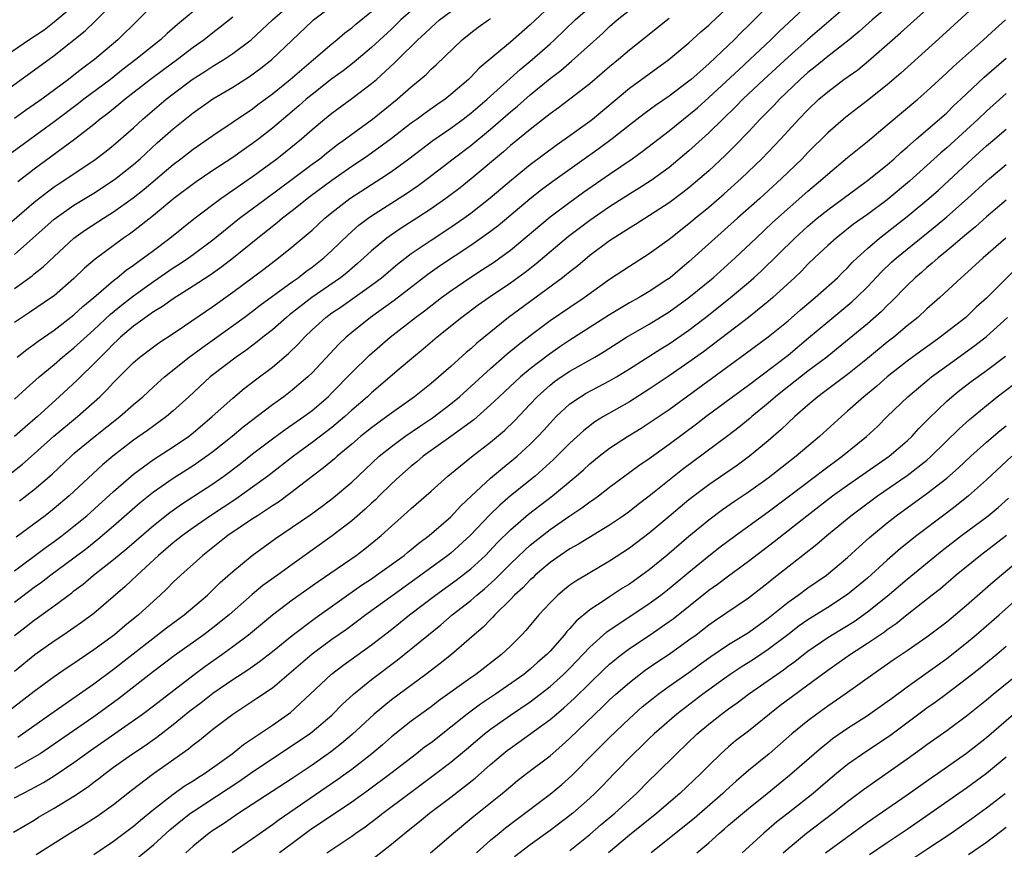
# Model space of a CAD drawing. Units: inches. Extents: x 2619000 to 2621956, y 1533000 to 1536000.
# Drawn here: x 2619582 to 2619681, y 1533371 to 1533455 of the extents above; entities that cross this region are included whole.
import ezdxf

# ---------------------------------------------------------------- set-up
doc = ezdxf.new("R2010")
doc.units = ezdxf.units.IN
doc.header["$MEASUREMENT"] = 0
doc.layers.add('LD26191533_2ft', color=31, linetype='Continuous')

msp = doc.modelspace()

# ---------------------------------------------------------------- linework, layer by layer
at = {"layer": 'LD26191533_2ft'}
for points, elevation in [([(2619577.802, 1533446.198), (2619585, 1533451.419), (2619588.112, 1533453.888), (2619589.138, 1533454.862), (2619591.283, 1533457)], 9242), ([(2619670.476, 1533457.524), (2619667.471, 1533455), (2619666.162, 1533453.838), (2619665.155, 1533453), (2619663, 1533451.32), (2619661.734, 1533450.267), (2619661, 1533449.691), (2619660.223, 1533449), (2619658.118, 1533447), (2619657.583, 1533446.417), (2619656.189, 1533445), (2619655, 1533443.719), (2619653.67, 1533442.33), (2619652.667, 1533441.334), (2619651, 1533439.789), (2619650.104, 1533439), (2619649, 1533438.08), (2619648.395, 1533437.605), (2619647, 1533436.566), (2619643.625, 1533434.376), (2619643, 1533434.009), (2619641, 1533432.728), (2619639, 1533431.239), (2619637.788, 1533430.211), (2619637, 1533429.607), (2619636.674, 1533429.326), (2619636.247, 1533429), (2619630.823, 1533425), (2619627.606, 1533422.394), (2619627, 1533421.831), (2619626.545, 1533421.455), (2619625, 1533420.057), (2619623, 1533418.329), (2619621.338, 1533417), (2619619, 1533415.34), (2619618.558, 1533415), (2619617, 1533413.878), (2619615.903, 1533413), (2619615, 1533412.227), (2619613.523, 1533411), (2619613.252, 1533410.748), (2619612.166, 1533409.834), (2619611.039, 1533409), (2619609, 1533407.411), (2619607.62, 1533406.38), (2619607, 1533405.983), (2619606.425, 1533405.575), (2619605.496, 1533405), (2619605, 1533404.672), (2619602.516, 1533403), (2619599.981, 1533401), (2619597.761, 1533399), (2619597, 1533398.287), (2619596.361, 1533397.639), (2619595.681, 1533397), (2619595, 1533396.393), (2619593.493, 1533395), (2619592.115, 1533393.885), (2619591.076, 1533393), (2619589, 1533391.463), (2619587.524, 1533390.476), (2619587, 1533390.11), (2619586.327, 1533389.673), (2619585, 1533388.753), (2619583, 1533387.274), (2619580.589, 1533385.411)], 9278), ([(2619580.689, 1533409.311), (2619581.814, 1533410.186), (2619583, 1533411.225), (2619584.982, 1533413.018), (2619587.34, 1533415), (2619589.595, 1533417), (2619590.316, 1533417.684), (2619591, 1533418.425), (2619593, 1533420.445), (2619593.64, 1533421), (2619595, 1533422.044), (2619595.552, 1533422.448), (2619597, 1533423.381), (2619598.156, 1533424.156), (2619601, 1533426.11), (2619603, 1533427.548), (2619606.134, 1533429.866), (2619607.632, 1533431), (2619609, 1533432.103), (2619611, 1533433.809), (2619612.296, 1533435), (2619613, 1533435.577), (2619614.816, 1533437), (2619617, 1533438.408), (2619617.945, 1533439), (2619619, 1533439.699), (2619620.761, 1533441), (2619622.027, 1533441.973), (2619623.173, 1533442.827), (2619625, 1533444.083), (2619626.243, 1533445), (2619627, 1533445.588), (2619628.649, 1533447), (2619631.992, 1533450.009), (2619633.193, 1533451), (2619635, 1533452.603), (2619635.443, 1533453), (2619637.535, 1533455), (2619639.81, 1533457)], 9264), ([(2619678.463, 1533457), (2619674.58, 1533453.42), (2619670.366, 1533449.633), (2619669, 1533448.467), (2619667, 1533446.875), (2619664.815, 1533445.185), (2619663, 1533443.602), (2619661, 1533441.621), (2619660.406, 1533441), (2619658.335, 1533439), (2619656.138, 1533437), (2619653.896, 1533435), (2619649, 1533430.586), (2619648.121, 1533429.879), (2619647.098, 1533429), (2619646.775, 1533428.775), (2619645, 1533427.607), (2619643.983, 1533427), (2619643, 1533426.451), (2619641, 1533425.25), (2619637, 1533422.688), (2619635.983, 1533422.017), (2619634.801, 1533421.199), (2619633, 1533419.826), (2619632.01, 1533419), (2619629.859, 1533417), (2619629, 1533416.18), (2619627.316, 1533414.684), (2619625, 1533412.977), (2619622.205, 1533411), (2619621.56, 1533410.44), (2619621, 1533410.001), (2619619.851, 1533409), (2619619, 1533408.217), (2619617.754, 1533407), (2619617.384, 1533406.616), (2619617, 1533406.272), (2619616.349, 1533405.651), (2619615, 1533404.484), (2619613.026, 1533402.974), (2619609, 1533400.093), (2619607.531, 1533399), (2619606.055, 1533397.945), (2619604.963, 1533397.037), (2619602.65, 1533395), (2619601, 1533393.675), (2619600.097, 1533393), (2619597.116, 1533390.884), (2619595, 1533389.278), (2619591.473, 1533386.527), (2619589, 1533384.73), (2619585, 1533381.949), (2619583.579, 1533381), (2619583, 1533380.634), (2619581, 1533379.497)], 9282), ([(2619581, 1533431.328), (2619585, 1533434.916), (2619587, 1533436.315), (2619589, 1533437.535), (2619591.096, 1533438.904), (2619593, 1533440.428), (2619593.656, 1533441), (2619595.397, 1533442.603), (2619597, 1533444.011), (2619599, 1533445.624), (2619601, 1533447.038), (2619603, 1533448.228), (2619604.692, 1533449.309), (2619605.853, 1533450.147), (2619606.955, 1533451), (2619611, 1533454.881), (2619611.14, 1533455), (2619613.818, 1533457)], 9252), ([(2619579.507, 1533451), (2619582.442, 1533453), (2619583.984, 1533454.016), (2619585, 1533454.819), (2619587, 1533456.453)], 9240), ([(2619599, 1533455.832), (2619597.447, 1533454.553), (2619596.379, 1533453.621), (2619595.735, 1533453), (2619593.249, 1533451), (2619591.97, 1533450.03), (2619590.666, 1533449), (2619588.007, 1533447), (2619587.444, 1533446.557), (2619585, 1533444.71), (2619579.892, 1533441)], 9246), ([(2619579.985, 1533434.015), (2619583, 1533436.604), (2619584.331, 1533437.669), (2619585, 1533438.155), (2619585.502, 1533438.498), (2619589, 1533440.826), (2619590.24, 1533441.76), (2619591, 1533442.371), (2619593, 1533444.132), (2619593.945, 1533445), (2619596.295, 1533447), (2619597, 1533447.556), (2619598.916, 1533449), (2619600.208, 1533449.792), (2619601, 1533450.319), (2619602.106, 1533451), (2619603, 1533451.607), (2619604.862, 1533453), (2619607.009, 1533455), (2619609, 1533456.738)], 9250), ([(2619595, 1533456.553), (2619593.465, 1533455), (2619591.421, 1533453), (2619589.067, 1533451), (2619587.875, 1533450.125), (2619587, 1533449.419), (2619586.449, 1533449), (2619583.741, 1533447), (2619583, 1533446.464), (2619582.125, 1533445.875), (2619581, 1533445.06)], 9244), ([(2619581, 1533392.903), (2619582.185, 1533393.815), (2619583, 1533394.468), (2619583.316, 1533394.684), (2619585, 1533395.912), (2619586.767, 1533397.234), (2619587, 1533397.424), (2619587.91, 1533398.09), (2619588.983, 1533399), (2619591, 1533400.568), (2619592.322, 1533401.678), (2619595, 1533404.026), (2619596.666, 1533405.334), (2619597.844, 1533406.156), (2619601, 1533408.214), (2619602.115, 1533409), (2619603.757, 1533410.243), (2619605, 1533411.224), (2619607, 1533412.746), (2619608.297, 1533413.703), (2619610.172, 1533415), (2619611, 1533415.619), (2619612.612, 1533417), (2619613, 1533417.382), (2619615, 1533419.451), (2619616.809, 1533421.191), (2619618.893, 1533423), (2619621.426, 1533425), (2619622.333, 1533425.667), (2619624.053, 1533427), (2619625, 1533427.693), (2619626.907, 1533429), (2619628.186, 1533429.814), (2619629.39, 1533430.609), (2619629.947, 1533431), (2619631, 1533431.779), (2619635, 1533435.131), (2619637, 1533436.621), (2619638.383, 1533437.617), (2619641, 1533439.438), (2619643.285, 1533441), (2619644.286, 1533441.714), (2619647, 1533443.809), (2619648.468, 1533445), (2619649, 1533445.411), (2619649.856, 1533446.144), (2619651, 1533447.165), (2619654.028, 1533449.973), (2619655.156, 1533451), (2619657.274, 1533453), (2619658.139, 1533453.861), (2619661, 1533456.526)], 9274), ([(2619665, 1533456.467), (2619661, 1533453.01), (2619659, 1533451.239), (2619656.561, 1533449), (2619654.441, 1533447), (2619653.734, 1533446.266), (2619652.417, 1533445), (2619651, 1533443.6), (2619649, 1533441.788), (2619647, 1533440.131), (2619645.193, 1533438.807), (2619643.984, 1533438.016), (2619643, 1533437.411), (2619641, 1533436.133), (2619639, 1533434.762), (2619636.856, 1533433.144), (2619633.603, 1533430.397), (2619632.482, 1533429.518), (2619631, 1533428.435), (2619628.844, 1533427), (2619627.759, 1533426.242), (2619626.089, 1533425), (2619623.612, 1533423), (2619622.207, 1533421.793), (2619621.227, 1533421), (2619619.782, 1533419.782), (2619617, 1533417.391), (2619616.591, 1533417), (2619615, 1533415.63), (2619614.313, 1533415), (2619613, 1533413.906), (2619611, 1533412.368), (2619609.123, 1533411), (2619606.531, 1533409), (2619605, 1533407.881), (2619603.318, 1533406.682), (2619600.778, 1533405), (2619599, 1533403.771), (2619597.933, 1533403), (2619597, 1533402.254), (2619595.518, 1533401), (2619593.354, 1533399), (2619592.151, 1533397.848), (2619589, 1533395.145), (2619587.772, 1533394.228), (2619587, 1533393.685), (2619585.987, 1533393), (2619585, 1533392.354), (2619583.048, 1533390.952), (2619581, 1533389.299)], 9276), ([(2619657, 1533456.422), (2619655, 1533454.427), (2619654.273, 1533453.727), (2619653.568, 1533453), (2619653, 1533452.457), (2619651, 1533450.575), (2619649.211, 1533449), (2619649, 1533448.818), (2619647, 1533447.306), (2619645.624, 1533446.375), (2619644.472, 1533445.527), (2619643, 1533444.382), (2619641.262, 1533443), (2619639.959, 1533442.041), (2619635.29, 1533438.71), (2619634.142, 1533437.858), (2619633, 1533436.966), (2619629.753, 1533434.247), (2619628.621, 1533433.379), (2619627, 1533432.255), (2619623.841, 1533430.159), (2619622.674, 1533429.326), (2619619.287, 1533426.713), (2619616.891, 1533425), (2619615, 1533423.47), (2619614.447, 1533423), (2619613.698, 1533422.302), (2619611, 1533419.412), (2619610.573, 1533419), (2619609, 1533417.662), (2619608.141, 1533417), (2619607, 1533416.184), (2619604.058, 1533413.942), (2619602.943, 1533413), (2619601, 1533411.443), (2619600.408, 1533411), (2619599.584, 1533410.416), (2619599, 1533410.023), (2619597, 1533408.737), (2619595, 1533407.361), (2619593.686, 1533406.314), (2619591, 1533403.942), (2619589.412, 1533402.588), (2619588.291, 1533401.709), (2619587, 1533400.731), (2619584.669, 1533399), (2619583.727, 1533398.273), (2619583, 1533397.746), (2619581, 1533396.236)], 9272), ([(2619635, 1533456.387), (2619633, 1533454.514), (2619631, 1533452.772), (2619627.864, 1533450.136), (2619627, 1533449.215), (2619626.777, 1533449), (2619625, 1533447.468), (2619624.413, 1533447), (2619623.57, 1533446.43), (2619622.399, 1533445.601), (2619621.597, 1533445), (2619621, 1533444.577), (2619618.967, 1533443), (2619617, 1533441.566), (2619616.203, 1533441), (2619615, 1533440.201), (2619613, 1533438.8), (2619610.818, 1533437.182), (2619609, 1533435.742), (2619608.02, 1533435), (2619607.469, 1533434.531), (2619605.533, 1533433), (2619603.072, 1533431), (2619601.901, 1533430.099), (2619600.725, 1533429.274), (2619599, 1533428.144), (2619597, 1533426.879), (2619595.912, 1533426.088), (2619595, 1533425.547), (2619593, 1533424.128), (2619591.691, 1533423), (2619591.346, 1533422.654), (2619591, 1533422.343), (2619590.35, 1533421.65), (2619589.668, 1533421), (2619589, 1533420.303), (2619587.64, 1533419), (2619587.322, 1533418.678), (2619585.512, 1533417), (2619583.311, 1533415), (2619582.062, 1533413.938), (2619581, 1533412.987)], 9262), ([(2619581, 1533399.439), (2619584.189, 1533401.811), (2619585, 1533402.388), (2619585.817, 1533403), (2619587, 1533403.933), (2619588.288, 1533405), (2619591, 1533407.448), (2619593, 1533409.183), (2619595, 1533410.652), (2619597, 1533411.954), (2619598.544, 1533413), (2619599, 1533413.351), (2619600.941, 1533415), (2619603, 1533416.859), (2619604.174, 1533417.826), (2619605.3, 1533418.7), (2619607, 1533419.986), (2619608.639, 1533421.361), (2619609.651, 1533422.349), (2619610.234, 1533423), (2619611, 1533423.728), (2619612.392, 1533425), (2619613, 1533425.443), (2619613.931, 1533426.069), (2619617, 1533428.237), (2619618.002, 1533429), (2619619.622, 1533430.378), (2619621, 1533431.437), (2619623, 1533432.782), (2619625, 1533434.098), (2619626.298, 1533435), (2619627, 1533435.514), (2619628.953, 1533437.046), (2619631.114, 1533438.886), (2619633, 1533440.428), (2619635.62, 1533442.379), (2619636.526, 1533443), (2619639, 1533444.794), (2619639.265, 1533445), (2619643, 1533448.116), (2619646.974, 1533451), (2619649, 1533452.688), (2619650.213, 1533453.787), (2619651, 1533454.47), (2619651.266, 1533454.734), (2619653, 1533456.329)], 9270), ([(2619621, 1533455.926), (2619619.969, 1533455), (2619619, 1533454.07), (2619617, 1533452.231), (2619615.249, 1533450.75), (2619614.124, 1533449.876), (2619613, 1533449.042), (2619611, 1533447.492), (2619610.406, 1533447), (2619609.658, 1533446.342), (2619607, 1533444.073), (2619605.627, 1533443), (2619605, 1533442.524), (2619604.091, 1533441.909), (2619603, 1533441.115), (2619601, 1533439.807), (2619599.325, 1533438.676), (2619597.077, 1533437), (2619595, 1533435.289), (2619593, 1533433.702), (2619592.596, 1533433.404), (2619592.007, 1533433), (2619589.123, 1533430.877), (2619588.05, 1533429.95), (2619587, 1533428.918), (2619585, 1533427.186), (2619584.748, 1533427), (2619582.515, 1533425.485), (2619581, 1533424.476)], 9256), ([(2619581, 1533427.924), (2619582.793, 1533429.207), (2619583, 1533429.39), (2619583.903, 1533430.097), (2619585, 1533431.155), (2619586.997, 1533433), (2619588.175, 1533433.825), (2619589.972, 1533435), (2619591, 1533435.642), (2619592.954, 1533437.046), (2619594.071, 1533437.929), (2619597, 1533440.402), (2619597.789, 1533441), (2619599, 1533441.951), (2619601, 1533443.35), (2619605, 1533446.045), (2619605.536, 1533446.464), (2619607, 1533447.55), (2619608.782, 1533449), (2619611.147, 1533451), (2619613, 1533452.593), (2619613.506, 1533453), (2619614.313, 1533453.687), (2619615, 1533454.204), (2619615.424, 1533454.576), (2619617, 1533455.833)], 9254), ([(2619581.273, 1533421), (2619582.238, 1533421.762), (2619583, 1533422.299), (2619583.395, 1533422.605), (2619585, 1533423.712), (2619587, 1533425.261), (2619587.903, 1533426.097), (2619588.987, 1533427), (2619591, 1533428.721), (2619591.366, 1533429), (2619592.254, 1533429.746), (2619593, 1533430.255), (2619593.417, 1533430.583), (2619594.018, 1533431), (2619595, 1533431.757), (2619596.663, 1533433), (2619599.072, 1533434.928), (2619601.811, 1533437), (2619605, 1533439.208), (2619607.441, 1533441), (2619608.317, 1533441.684), (2619609.923, 1533443), (2619611, 1533443.947), (2619612.25, 1533445), (2619613, 1533445.605), (2619615, 1533447.061), (2619617, 1533448.576), (2619617.489, 1533449), (2619619.327, 1533450.672), (2619619.64, 1533451), (2619621.667, 1533453), (2619622.369, 1533453.631), (2619623, 1533454.249), (2619623.41, 1533454.59), (2619623.853, 1533455), (2619625, 1533455.859)], 9258), ([(2619581.327, 1533382.673), (2619581.819, 1533383), (2619585, 1533385.248), (2619589, 1533388.037), (2619591, 1533389.531), (2619596.322, 1533393.678), (2619597.46, 1533394.54), (2619598.096, 1533395), (2619600.452, 1533397), (2619601, 1533397.518), (2619601.739, 1533398.261), (2619603, 1533399.382), (2619604.969, 1533401), (2619607.312, 1533402.688), (2619609, 1533403.83), (2619610.867, 1533405.133), (2619612.027, 1533405.973), (2619613.168, 1533406.832), (2619615, 1533408.381), (2619617.775, 1533411), (2619619, 1533411.988), (2619620.357, 1533413), (2619621.929, 1533414.071), (2619623.141, 1533414.858), (2619625, 1533416.269), (2619625.868, 1533417), (2619629, 1533419.858), (2619630.683, 1533421.317), (2619631.775, 1533422.226), (2619633, 1533423.173), (2619635, 1533424.684), (2619637, 1533426.044), (2619638.449, 1533427), (2619641, 1533428.847), (2619643, 1533430.182), (2619645, 1533431.44), (2619647, 1533432.893), (2619649, 1533434.466), (2619649.623, 1533435), (2619651, 1533436.122), (2619652.547, 1533437.454), (2619654.272, 1533439), (2619656.36, 1533441), (2619658.268, 1533443), (2619660.091, 1533445), (2619661, 1533445.945), (2619662.112, 1533447), (2619663, 1533447.763), (2619664.629, 1533449), (2619666.017, 1533449.982), (2619667.122, 1533450.878), (2619669.525, 1533453), (2619670.32, 1533453.681), (2619671, 1533454.312), (2619673, 1533456.085)], 9280), ([(2619581.495, 1533406.505), (2619583, 1533407.648), (2619584.797, 1533409.203), (2619586.703, 1533411), (2619587, 1533411.261), (2619589, 1533412.917), (2619591.615, 1533415), (2619593, 1533416.215), (2619593.933, 1533417), (2619595, 1533417.986), (2619596.135, 1533419), (2619598.616, 1533421), (2619599.989, 1533422.011), (2619601.166, 1533422.834), (2619604.164, 1533425), (2619605, 1533425.619), (2619605.777, 1533426.223), (2619609, 1533428.571), (2619609.61, 1533429), (2619610.386, 1533429.614), (2619611, 1533430.064), (2619612.183, 1533431), (2619613, 1533431.753), (2619614.658, 1533433.342), (2619615.713, 1533434.287), (2619616.647, 1533435), (2619617, 1533435.25), (2619620.52, 1533437.48), (2619621.697, 1533438.303), (2619622.633, 1533439), (2619625.233, 1533441), (2619627, 1533442.336), (2619629, 1533443.991), (2619631, 1533445.721), (2619631.704, 1533446.296), (2619633, 1533447.439), (2619635, 1533449.096), (2619636.086, 1533449.914), (2619637.168, 1533450.833), (2619640.326, 1533453.674), (2619641, 1533454.333), (2619641.767, 1533455), (2619643, 1533455.981)], 9266), ([(2619581, 1533416.742), (2619582.169, 1533417.831), (2619583.481, 1533419), (2619585, 1533420.259), (2619585.853, 1533421), (2619587, 1533421.924), (2619589, 1533423.735), (2619590.677, 1533425.323), (2619591.776, 1533426.224), (2619593, 1533427.175), (2619595, 1533428.614), (2619597, 1533429.996), (2619597.618, 1533430.382), (2619598.539, 1533431), (2619599, 1533431.332), (2619601, 1533432.816), (2619603.691, 1533435), (2619606.366, 1533437), (2619609, 1533438.929), (2619611, 1533440.436), (2619611.771, 1533441), (2619612.448, 1533441.553), (2619613.57, 1533442.43), (2619614.369, 1533443), (2619615, 1533443.483), (2619617.093, 1533445), (2619619.58, 1533447), (2619621, 1533448.254), (2619621.914, 1533449), (2619622.497, 1533449.503), (2619623, 1533450.022), (2619623.514, 1533450.486), (2619626.127, 1533453), (2619627, 1533453.695), (2619627.747, 1533454.252), (2619628.782, 1533455), (2619629, 1533455.141)], 9260), ([(2619581, 1533376.555), (2619581.826, 1533377), (2619582.615, 1533377.385), (2619583.918, 1533378.082), (2619585, 1533378.751), (2619587, 1533380.104), (2619588.669, 1533381.33), (2619593.897, 1533385), (2619595, 1533385.822), (2619599.117, 1533389), (2619600.194, 1533389.805), (2619601.899, 1533391), (2619603, 1533391.794), (2619604.59, 1533393), (2619607, 1533395.019), (2619609, 1533396.518), (2619611.621, 1533398.379), (2619615.434, 1533401), (2619616.332, 1533401.668), (2619617.97, 1533403), (2619619, 1533403.946), (2619620.622, 1533405.378), (2619621, 1533405.743), (2619623, 1533407.467), (2619624.695, 1533409), (2619627.08, 1533410.92), (2619629, 1533412.409), (2619630.399, 1533413.601), (2619631.419, 1533414.581), (2619633, 1533416.243), (2619633.699, 1533417), (2619635, 1533418.173), (2619635.464, 1533418.536), (2619636.128, 1533419), (2619637, 1533419.572), (2619639.515, 1533421), (2619640.443, 1533421.557), (2619642.712, 1533423), (2619645, 1533424.324), (2619647, 1533425.544), (2619649, 1533426.991), (2619651.429, 1533429), (2619653.667, 1533431), (2619655.767, 1533433), (2619657.438, 1533434.562), (2619661, 1533437.731), (2619662.501, 1533439), (2619663, 1533439.458), (2619665, 1533441.121), (2619667, 1533442.74), (2619669, 1533444.404), (2619672.07, 1533447), (2619673, 1533447.812), (2619675, 1533449.649), (2619675.684, 1533450.316), (2619678.71, 1533453), (2619679.899, 1533454.102), (2619680.927, 1533455)], 9284), ([(2619647, 1533455.149), (2619643, 1533451.952), (2619641.896, 1533451), (2619641, 1533450.269), (2619639, 1533448.568), (2619637, 1533447.005), (2619635.863, 1533446.137), (2619635, 1533445.512), (2619634.723, 1533445.277), (2619633, 1533443.962), (2619631, 1533442.33), (2619630.295, 1533441.705), (2619627.04, 1533438.959), (2619625.921, 1533438.079), (2619624.499, 1533437), (2619623, 1533435.945), (2619621.562, 1533435), (2619619.989, 1533434.011), (2619619, 1533433.338), (2619618.536, 1533433), (2619617, 1533431.715), (2619616.234, 1533431), (2619615.58, 1533430.42), (2619614.495, 1533429.505), (2619613.867, 1533429), (2619610.967, 1533427), (2619608.739, 1533425.261), (2619608.425, 1533425), (2619607, 1533423.739), (2619606.048, 1533423), (2619605.477, 1533422.523), (2619604.327, 1533421.673), (2619603.339, 1533421), (2619601, 1533419.211), (2619600.738, 1533419), (2619598.574, 1533417), (2619597, 1533415.573), (2619596.318, 1533415), (2619594.396, 1533413.604), (2619593, 1533412.621), (2619590.922, 1533411), (2619589.882, 1533410.118), (2619586.504, 1533407), (2619585, 1533405.726), (2619584.08, 1533405), (2619581.161, 1533402.839)], 9268), ([(2619603, 1533455.269), (2619601.743, 1533454.257), (2619601, 1533453.695), (2619600.126, 1533453), (2619599, 1533452.202), (2619597.423, 1533451), (2619596.019, 1533449.981), (2619594.721, 1533449), (2619592.157, 1533447), (2619591.532, 1533446.468), (2619590.428, 1533445.572), (2619589.65, 1533445), (2619589, 1533444.469), (2619587.047, 1533442.953), (2619583, 1533439.958), (2619581.328, 1533438.672)], 9248), ([(2619580.916, 1533373.083), (2619583, 1533374.306), (2619583.419, 1533374.581), (2619584.119, 1533375), (2619585, 1533375.495), (2619587, 1533376.71), (2619588.372, 1533377.629), (2619589, 1533378.124), (2619589.506, 1533378.493), (2619590.134, 1533379), (2619591, 1533379.638), (2619592.898, 1533381), (2619594.162, 1533381.838), (2619595.337, 1533382.663), (2619597, 1533383.936), (2619598.692, 1533385.308), (2619599.83, 1533386.17), (2619601, 1533387.108), (2619603, 1533388.492), (2619604.531, 1533389.469), (2619605.708, 1533390.292), (2619607, 1533391.304), (2619609, 1533392.932), (2619611.321, 1533394.679), (2619615.998, 1533398.002), (2619617, 1533398.647), (2619617.516, 1533399), (2619620.276, 1533401), (2619620.664, 1533401.336), (2619621, 1533401.594), (2619621.764, 1533402.235), (2619622.813, 1533403), (2619625, 1533404.891), (2619626.01, 1533405.99), (2619627.078, 1533407), (2619629, 1533408.77), (2619630.207, 1533409.793), (2619631.312, 1533410.688), (2619631.674, 1533411), (2619633, 1533412.219), (2619633.784, 1533413), (2619634.37, 1533413.63), (2619635, 1533414.342), (2619635.631, 1533415), (2619637, 1533416.281), (2619638.054, 1533417), (2619638.65, 1533417.35), (2619641, 1533418.585), (2619641.706, 1533419), (2619643, 1533419.806), (2619646.167, 1533421.833), (2619647, 1533422.34), (2619649, 1533423.712), (2619650.678, 1533425), (2619651.979, 1533426.021), (2619653.192, 1533427), (2619655, 1533428.519), (2619655.546, 1533429), (2619656.303, 1533429.697), (2619659.663, 1533433), (2619661, 1533434.207), (2619661.939, 1533435), (2619663, 1533435.863), (2619664.557, 1533437), (2619665.952, 1533438.048), (2619667, 1533438.791), (2619669, 1533440.398), (2619669.697, 1533441), (2619670.371, 1533441.629), (2619671, 1533442.152), (2619671.958, 1533443), (2619674.279, 1533445), (2619675, 1533445.643), (2619675.681, 1533446.319), (2619676.423, 1533447), (2619678.766, 1533449.234), (2619681, 1533451.151)], 9286), ([(2619681, 1533447.576), (2619679, 1533445.811), (2619678.159, 1533445), (2619677, 1533443.925), (2619675, 1533442.106), (2619674.403, 1533441.597), (2619673, 1533440.307), (2619671.256, 1533438.745), (2619669, 1533436.87), (2619667, 1533435.38), (2619665.611, 1533434.39), (2619663.835, 1533433), (2619663, 1533432.245), (2619661.662, 1533431), (2619661, 1533430.359), (2619660.337, 1533429.663), (2619659.637, 1533429), (2619657.464, 1533427), (2619657, 1533426.609), (2619655.003, 1533425), (2619651.611, 1533422.389), (2619650.466, 1533421.534), (2619649, 1533420.47), (2619647, 1533419.097), (2619645, 1533417.75), (2619643, 1533416.478), (2619640.379, 1533415), (2619639.526, 1533414.474), (2619638.391, 1533413.609), (2619637, 1533412.319), (2619635.335, 1533410.665), (2619633.483, 1533409), (2619631.01, 1533406.99), (2619629.926, 1533406.074), (2619628.914, 1533405.086), (2619626.96, 1533403), (2619625, 1533401.234), (2619624.705, 1533401), (2619621.956, 1533399), (2619619.171, 1533397), (2619616.432, 1533395), (2619614.468, 1533393.532), (2619613, 1533392.503), (2619611, 1533391.051), (2619607, 1533387.615), (2619605.446, 1533386.554), (2619603, 1533384.959), (2619601, 1533383.423), (2619599.657, 1533382.343), (2619599, 1533381.846), (2619598.543, 1533381.457), (2619595.028, 1533378.972), (2619592.761, 1533377.238), (2619591, 1533375.852), (2619589.818, 1533375), (2619589.332, 1533374.668), (2619588.116, 1533373.884), (2619586.634, 1533373), (2619583.185, 1533370.815)], 9288), ([(2619589, 1533370.846), (2619591, 1533372.187), (2619593, 1533373.696), (2619593.702, 1533374.299), (2619595, 1533375.369), (2619597, 1533376.923), (2619598.216, 1533377.784), (2619599, 1533378.264), (2619599.439, 1533378.561), (2619600.152, 1533379), (2619602.952, 1533381), (2619604.085, 1533381.915), (2619607, 1533383.879), (2619608.831, 1533385.169), (2619610.817, 1533387), (2619612.968, 1533389.032), (2619614.114, 1533389.886), (2619617, 1533391.971), (2619619, 1533393.535), (2619620.819, 1533395), (2619623.452, 1533397), (2619625.517, 1533398.483), (2619627, 1533399.639), (2619628.48, 1533401), (2619629.71, 1533402.29), (2619631, 1533403.579), (2619632.842, 1533405.158), (2619635.232, 1533407), (2619637.63, 1533409), (2619638.364, 1533409.636), (2619639, 1533410.222), (2619639.961, 1533411), (2619641, 1533411.808), (2619642.804, 1533413), (2619644.172, 1533413.828), (2619645, 1533414.353), (2619647, 1533415.72), (2619654.681, 1533421.319), (2619657, 1533423.044), (2619659, 1533424.665), (2619660.245, 1533425.755), (2619661.741, 1533427), (2619663.98, 1533429), (2619664.486, 1533429.514), (2619665, 1533430.003), (2619665.476, 1533430.523), (2619665.964, 1533431), (2619667, 1533431.937), (2619668.231, 1533433), (2619671, 1533435.168), (2619673.207, 1533437), (2619674.161, 1533437.839), (2619675.207, 1533438.793), (2619677.571, 1533441), (2619679, 1533442.297), (2619679.852, 1533443), (2619681, 1533443.98)], 9290), ([(2619593, 1533370.158), (2619595, 1533371.815), (2619596.672, 1533373.328), (2619597.766, 1533374.234), (2619598.744, 1533375), (2619599, 1533375.181), (2619603.731, 1533378.269), (2619605, 1533379.172), (2619609.72, 1533382.28), (2619610.753, 1533383), (2619611, 1533383.191), (2619613, 1533384.898), (2619614.048, 1533385.952), (2619615.198, 1533387), (2619617, 1533388.465), (2619619.582, 1533390.418), (2619620.305, 1533391), (2619622.734, 1533393), (2619623.994, 1533394.006), (2619625.14, 1533395), (2619627, 1533396.461), (2619627.606, 1533397), (2619628.377, 1533397.623), (2619629.431, 1533398.568), (2619631, 1533400.132), (2619632.464, 1533401.536), (2619633, 1533402.013), (2619634.226, 1533403), (2619635, 1533403.596), (2619637, 1533404.989), (2619638.214, 1533405.786), (2619639, 1533406.395), (2619639.367, 1533406.633), (2619639.873, 1533407), (2619641, 1533407.863), (2619643.945, 1533410.055), (2619645, 1533410.776), (2619647, 1533412.207), (2619649.749, 1533414.251), (2619650.723, 1533415), (2619653.397, 1533417), (2619655, 1533418.173), (2619659, 1533421.2), (2619661.074, 1533422.926), (2619663, 1533424.563), (2619665.439, 1533426.562), (2619665.913, 1533427), (2619667, 1533428.075), (2619668.416, 1533429.584), (2619669.44, 1533430.561), (2619669.923, 1533431), (2619671, 1533431.888), (2619673.833, 1533434.167), (2619675, 1533435.147), (2619677.105, 1533437), (2619679, 1533438.751), (2619679.295, 1533439), (2619681, 1533440.413)], 9292), ([(2619681, 1533436.816), (2619679, 1533435.136), (2619677.882, 1533434.118), (2619677, 1533433.406), (2619675, 1533431.718), (2619674.118, 1533431), (2619673.537, 1533430.462), (2619673, 1533430.029), (2619672.458, 1533429.542), (2619671.812, 1533429), (2619671, 1533428.227), (2619669.412, 1533426.588), (2619669, 1533426.209), (2619668.407, 1533425.593), (2619667, 1533424.366), (2619664.062, 1533421.938), (2619662.896, 1533421), (2619661, 1533419.564), (2619658.432, 1533417.568), (2619657.729, 1533417), (2619657, 1533416.358), (2619655.356, 1533415), (2619655.17, 1533414.83), (2619654.066, 1533413.934), (2619652.935, 1533413.066), (2619648.344, 1533409.655), (2619645, 1533406.962), (2619643.882, 1533406.119), (2619643, 1533405.427), (2619642.398, 1533405), (2619641, 1533404.055), (2619637.86, 1533402.14), (2619637, 1533401.67), (2619636.01, 1533401), (2619635, 1533400.275), (2619633.512, 1533399), (2619633.255, 1533398.745), (2619633, 1533398.524), (2619632.26, 1533397.74), (2619631.423, 1533397), (2619631, 1533396.551), (2619629.447, 1533395), (2619629.243, 1533394.757), (2619629, 1533394.531), (2619628.252, 1533393.748), (2619627.353, 1533393), (2619625.046, 1533391), (2619623.908, 1533390.092), (2619622.479, 1533389), (2619619, 1533386.43), (2619617.276, 1533385), (2619615.057, 1533382.943), (2619613.975, 1533382.025), (2619612.849, 1533381.152), (2619611, 1533379.844), (2619609, 1533378.512), (2619603.62, 1533375), (2619602.059, 1533373.941), (2619601, 1533373.266), (2619600.629, 1533373), (2619599, 1533371.663), (2619598.271, 1533371)], 9294), ([(2619680.952, 1533433), (2619678.664, 1533431), (2619676.758, 1533429.242), (2619676.464, 1533429), (2619674.307, 1533427), (2619673, 1533425.847), (2619672.082, 1533425), (2619671, 1533424.133), (2619669.661, 1533423), (2619669, 1533422.484), (2619667, 1533420.838), (2619665, 1533419.244), (2619662.586, 1533417.414), (2619661.999, 1533417), (2619661, 1533416.16), (2619659.665, 1533415), (2619659, 1533414.379), (2619658.308, 1533413.692), (2619657, 1533412.564), (2619655.111, 1533411), (2619653.895, 1533410.106), (2619651, 1533408.111), (2619649.522, 1533407), (2619649, 1533406.591), (2619648.13, 1533405.871), (2619647, 1533404.908), (2619645, 1533403.255), (2619643, 1533401.74), (2619641, 1533400.409), (2619639, 1533399.251), (2619637.589, 1533398.411), (2619637, 1533397.986), (2619636.448, 1533397.552), (2619635.785, 1533397), (2619635, 1533396.224), (2619633.856, 1533395), (2619632.563, 1533393.437), (2619632.156, 1533393), (2619631, 1533391.852), (2619630.091, 1533391), (2619627.5, 1533389), (2619627, 1533388.655), (2619623.712, 1533386.288), (2619623, 1533385.738), (2619621, 1533384.277), (2619619, 1533382.707), (2619618.095, 1533381.905), (2619617.029, 1533381), (2619615, 1533379.411), (2619614.443, 1533379), (2619613.605, 1533378.395), (2619612.422, 1533377.578), (2619607.672, 1533374.328), (2619607, 1533373.811), (2619605, 1533372.4), (2619602.956, 1533371)], 9296), ([(2619682.03, 1533429.97), (2619679, 1533426.948), (2619677.973, 1533426.026), (2619676.91, 1533425), (2619674.343, 1533423), (2619673.55, 1533422.45), (2619672.391, 1533421.609), (2619671, 1533420.572), (2619668.997, 1533419), (2619667.932, 1533418.067), (2619666.635, 1533417), (2619665, 1533415.528), (2619664.376, 1533415), (2619662.178, 1533413), (2619659.823, 1533411), (2619659.354, 1533410.646), (2619657, 1533408.788), (2619655, 1533407.36), (2619653.582, 1533406.418), (2619652.402, 1533405.598), (2619651, 1533404.561), (2619649, 1533402.915), (2619646.768, 1533401), (2619645, 1533399.555), (2619644.264, 1533399), (2619643, 1533398.105), (2619642.317, 1533397.683), (2619641, 1533396.826), (2619640.441, 1533396.441), (2619639, 1533395.504), (2619637.63, 1533394.37), (2619637, 1533393.62), (2619636.692, 1533393.308), (2619636.462, 1533393), (2619635, 1533391.33), (2619634.69, 1533391), (2619633.781, 1533390.219), (2619633, 1533389.522), (2619632.347, 1533389), (2619629.499, 1533387), (2619627.997, 1533386.003), (2619626.657, 1533385), (2619625, 1533383.67), (2619623, 1533382.108), (2619622.357, 1533381.643), (2619621.549, 1533381), (2619618.952, 1533379), (2619616.685, 1533377.314), (2619615, 1533376.104), (2619610.754, 1533373.246), (2619609, 1533371.949), (2619607.736, 1533371)], 9298), ([(2619612.48, 1533371), (2619615, 1533372.695), (2619615.421, 1533373), (2619616.366, 1533373.634), (2619617.51, 1533374.49), (2619618.136, 1533375), (2619620.792, 1533377), (2619623.214, 1533378.786), (2619625, 1533380.158), (2619626.56, 1533381.44), (2619628.405, 1533383), (2619629, 1533383.462), (2619631, 1533384.874), (2619633, 1533386.237), (2619634.015, 1533387), (2619635, 1533387.766), (2619636.36, 1533389), (2619637, 1533389.639), (2619639, 1533391.738), (2619640.72, 1533393.28), (2619645, 1533396.138), (2619646.162, 1533397), (2619647, 1533397.656), (2619649, 1533399.312), (2619651, 1533400.937), (2619652.154, 1533401.846), (2619653.686, 1533403), (2619657, 1533405.392), (2619659, 1533406.894), (2619661.771, 1533409), (2619662.46, 1533409.54), (2619664.458, 1533411), (2619666.918, 1533413), (2619667.998, 1533414.002), (2619669.001, 1533415), (2619671.061, 1533417), (2619673.211, 1533418.789), (2619673.475, 1533419), (2619675, 1533420.122), (2619677.839, 1533422.161), (2619679, 1533423.064), (2619681.137, 1533425)], 9300), ([(2619617, 1533370.294), (2619619, 1533371.861), (2619620.365, 1533373), (2619621.835, 1533374.165), (2619622.853, 1533375), (2619625, 1533376.609), (2619627.457, 1533378.543), (2619629, 1533379.898), (2619630.287, 1533381), (2619630.685, 1533381.315), (2619631, 1533381.56), (2619631.852, 1533382.148), (2619635, 1533384.444), (2619635.643, 1533385), (2619636.389, 1533385.611), (2619637.434, 1533386.566), (2619639, 1533388.123), (2619640.467, 1533389.533), (2619641, 1533390.027), (2619641.528, 1533390.472), (2619642.209, 1533391), (2619643, 1533391.592), (2619645.106, 1533393), (2619647, 1533394.314), (2619647.396, 1533394.604), (2619651, 1533397.496), (2619651.891, 1533398.109), (2619653, 1533398.951), (2619655, 1533400.422), (2619657.597, 1533402.403), (2619660.894, 1533405), (2619663.487, 1533407), (2619665, 1533408.09), (2619669.2, 1533411), (2619671, 1533412.55), (2619671.476, 1533413), (2619672.196, 1533413.803), (2619673.181, 1533414.819), (2619675, 1533416.556), (2619675.504, 1533417), (2619676.332, 1533417.668), (2619677.462, 1533418.538), (2619679, 1533419.656), (2619680.917, 1533421.084)], 9302), ([(2619622.958, 1533371), (2619625.27, 1533373), (2619627.314, 1533374.686), (2619630.178, 1533377), (2619631, 1533377.703), (2619631.717, 1533378.283), (2619632.639, 1533379), (2619635, 1533380.794), (2619636.182, 1533381.818), (2619637, 1533382.563), (2619640.284, 1533385.716), (2619641, 1533386.424), (2619641.626, 1533387), (2619643, 1533388.193), (2619644.594, 1533389.406), (2619645.777, 1533390.223), (2619647, 1533391.037), (2619649, 1533392.475), (2619649.715, 1533393), (2619651, 1533393.997), (2619651.59, 1533394.411), (2619655, 1533396.714), (2619657, 1533398.264), (2619657.4, 1533398.6), (2619661.884, 1533402.115), (2619662.9, 1533403), (2619665.331, 1533405), (2619668.004, 1533407), (2619671, 1533409.045), (2619673, 1533410.616), (2619673.442, 1533411), (2619676.237, 1533413.763), (2619677.289, 1533414.711), (2619679, 1533416.13), (2619680.092, 1533417), (2619682.724, 1533419)], 9304), ([(2619627.579, 1533371), (2619629, 1533372.271), (2619629.873, 1533373), (2619630.494, 1533373.506), (2619631.624, 1533374.375), (2619635, 1533376.918), (2619636.141, 1533377.859), (2619637.2, 1533378.8), (2619639.331, 1533381), (2619641, 1533382.645), (2619643, 1533384.551), (2619644.29, 1533385.71), (2619645.389, 1533386.611), (2619645.902, 1533387), (2619647, 1533387.792), (2619649, 1533389.202), (2619650.039, 1533389.961), (2619651.212, 1533390.788), (2619653, 1533391.995), (2619655, 1533393.224), (2619657, 1533394.656), (2619659, 1533396.275), (2619660.028, 1533397), (2619661, 1533397.712), (2619662.884, 1533399), (2619665, 1533400.778), (2619666.154, 1533401.846), (2619667.21, 1533402.79), (2619669, 1533404.288), (2619669.911, 1533405), (2619673, 1533407.232), (2619675, 1533408.796), (2619676.178, 1533409.822), (2619677.419, 1533411), (2619679, 1533412.419), (2619680.397, 1533413.603), (2619681, 1533414.076)], 9306), ([(2619681.571, 1533411), (2619679, 1533408.617), (2619677.194, 1533407), (2619675.975, 1533406.026), (2619674.846, 1533405.154), (2619671.979, 1533403), (2619670.317, 1533401.683), (2619669, 1533400.529), (2619667, 1533398.704), (2619665, 1533397.038), (2619663, 1533395.744), (2619661, 1533394.497), (2619660.119, 1533393.881), (2619658.985, 1533393), (2619657, 1533391.499), (2619655.498, 1533390.502), (2619654.271, 1533389.729), (2619653.167, 1533389), (2619652.59, 1533388.59), (2619650.39, 1533387), (2619647.776, 1533385), (2619645.49, 1533383), (2619645, 1533382.53), (2619644.233, 1533381.767), (2619643.425, 1533381), (2619641.448, 1533379), (2619640.261, 1533377.739), (2619639.531, 1533377), (2619639, 1533376.505), (2619637.286, 1533375), (2619637, 1533374.768), (2619635, 1533373.254), (2619633, 1533371.816), (2619631.41, 1533370.59)], 9308), ([(2619637, 1533371.249), (2619639, 1533372.841), (2619640.151, 1533373.849), (2619641.547, 1533375), (2619643.714, 1533377), (2619645, 1533378.296), (2619645.736, 1533379), (2619647.76, 1533381), (2619649.836, 1533383), (2619651, 1533383.985), (2619652.285, 1533385), (2619653, 1533385.528), (2619653.866, 1533386.134), (2619655.013, 1533387), (2619657, 1533388.388), (2619657.85, 1533389), (2619658.539, 1533389.461), (2619659, 1533389.815), (2619659.693, 1533390.307), (2619660.54, 1533391), (2619661, 1533391.351), (2619663, 1533392.725), (2619663.43, 1533393), (2619665.655, 1533394.346), (2619667, 1533395.29), (2619669, 1533396.899), (2619671, 1533398.606), (2619674.523, 1533401.477), (2619676.496, 1533403), (2619679.157, 1533405), (2619680.167, 1533405.833), (2619681.234, 1533406.767)], 9310), ([(2619681.011, 1533402.989), (2619678.397, 1533401), (2619675.956, 1533399), (2619674.36, 1533397.64), (2619673.523, 1533397), (2619671, 1533394.992), (2619669.907, 1533394.093), (2619669, 1533393.476), (2619668.733, 1533393.268), (2619667, 1533392.112), (2619665.28, 1533391), (2619663, 1533389.373), (2619661, 1533387.895), (2619659.321, 1533386.679), (2619658.182, 1533385.819), (2619657.133, 1533385), (2619655, 1533383.278), (2619653.713, 1533382.288), (2619653, 1533381.696), (2619652.219, 1533381), (2619651, 1533379.82), (2619650.197, 1533379), (2619648.084, 1533377), (2619645.759, 1533375), (2619643, 1533372.797), (2619640.895, 1533371)], 9312), ([(2619684.054, 1533401.946), (2619679.689, 1533398.311), (2619677, 1533395.936), (2619675, 1533394.272), (2619673, 1533392.755), (2619671, 1533391.363), (2619669.584, 1533390.416), (2619667.534, 1533389), (2619664.743, 1533387), (2619663, 1533385.797), (2619661.889, 1533385), (2619661, 1533384.324), (2619659.373, 1533383), (2619657.079, 1533381), (2619655, 1533379.291), (2619653.759, 1533378.241), (2619652.707, 1533377.293), (2619652.409, 1533377), (2619649.527, 1533374.473), (2619645.188, 1533371)], 9314), ([(2619649.809, 1533371), (2619651, 1533372.018), (2619652.077, 1533373), (2619652.58, 1533373.42), (2619653, 1533373.796), (2619655, 1533375.474), (2619656.905, 1533377), (2619659.158, 1533378.842), (2619662.369, 1533381.631), (2619663, 1533382.141), (2619663.482, 1533382.518), (2619665, 1533383.577), (2619667, 1533384.845), (2619669, 1533386.252), (2619669.419, 1533386.581), (2619671, 1533387.75), (2619675, 1533390.598), (2619677, 1533392.175), (2619677.978, 1533393), (2619680.29, 1533395), (2619682.781, 1533397.219)], 9316), ([(2619681, 1533391.805), (2619680.033, 1533391), (2619678.366, 1533389.633), (2619677, 1533388.556), (2619675, 1533387.048), (2619673.822, 1533386.177), (2619673, 1533385.592), (2619669.226, 1533382.774), (2619666.827, 1533381.173), (2619665, 1533379.901), (2619663.88, 1533379), (2619663, 1533378.274), (2619661.521, 1533377), (2619659.017, 1533375), (2619657.873, 1533374.127), (2619656.544, 1533373), (2619654.374, 1533371)], 9318), ([(2619658.512, 1533371), (2619659, 1533371.446), (2619660.86, 1533373), (2619663.511, 1533375), (2619665, 1533376.193), (2619666.595, 1533377.404), (2619671, 1533380.491), (2619672.465, 1533381.535), (2619673, 1533381.939), (2619675, 1533383.352), (2619677, 1533384.818), (2619679, 1533386.429), (2619679.682, 1533387), (2619683, 1533389.691)], 9320), ([(2619662.779, 1533371), (2619667, 1533374.106), (2619671, 1533376.854), (2619673.422, 1533378.578), (2619674.053, 1533379), (2619677, 1533381.04), (2619679, 1533382.619), (2619681.732, 1533385)], 9322), ([(2619681, 1533380.638), (2619679, 1533378.992), (2619677, 1533377.535), (2619673, 1533374.716), (2619671, 1533373.337), (2619669, 1533372.011), (2619667.217, 1533370.783)], 9324), ([(2619670.375, 1533369.625), (2619673, 1533371.364), (2619675.427, 1533373), (2619677.524, 1533374.476), (2619679, 1533375.547), (2619680.876, 1533377)], 9326), ([(2619681, 1533373.55), (2619679, 1533372.048), (2619677.198, 1533370.802)], 9328)]:
    msp.add_lwpolyline(points, dxfattribs=dict(at, elevation=elevation))

doc.saveas('drawing.dxf')
